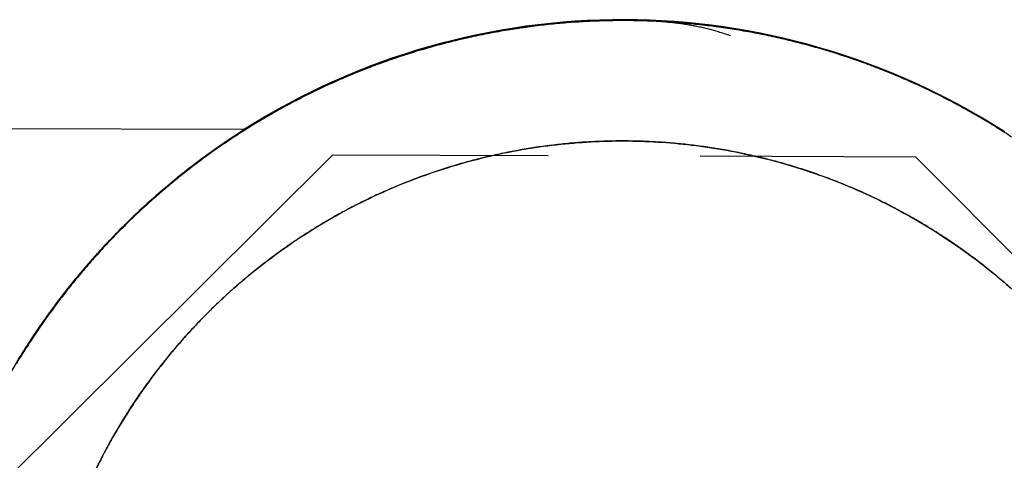
# Model space of a CAD drawing. Extents: x -5.5 to 33.5, y 0.5 to 36.9.
# Drawn here: x -2 to -1.2, y 27.1 to 27.4 of the extents above; entities that cross this region are included whole.
import ezdxf

# ---------------------------------------------------------------- set-up
doc = ezdxf.new("R2010")
doc.units = 0
doc.header["$MEASUREMENT"] = 0
doc.linetypes.add('HIDDENNEW0', pattern=[0.1875, 0.0625, -0.0625, 0.0625])
doc.layers.add('OBJ', color=7, linetype='HIDDENNEW0')

msp = doc.modelspace()

# ---------------------------------------------------------------- linework, layer by layer
at = {"layer": 'OBJ', "color": 7, "linetype": 'Continuous'}
for p, q in [((-3.5016, 27.3382), (-1.81814, 27.33284)), ((-1.81814, 27.33259), (-1.81804, 27.33259)), ((-1.818, 27.33248), (-1.81804, 27.33248)), ((-1.818, 27.33224), (-1.8179, 27.33224)), ((-1.75196, 27.31338), (-2.00275, 27.06418)), ((-1.75196, 27.31338), (-1.75196, 27.31338)), ((-1.59022, 27.31287), (-1.75196, 27.31338)), ((-1.31446, 27.31199), (-1.47621, 27.31251)), ((-1.31446, 27.31199), (-1.31446, 27.31199)), ((-1.06525, 27.0612), (-1.31446, 27.31199))]:
    msp.add_line(p, q, dxfattribs=at)
for points in [[(-1.24264, 27.32693, 0.006424), (-1.25428, 27.33438, 0.006428), (-1.26612, 27.34152, 0.006435), (-1.27814, 27.34836, 0.006449), (-1.29033, 27.35487, 0.006465), (-1.30269, 27.36107, 0.006488), (-1.3152, 27.36694, 0.006513), (-1.32786, 27.37249, 0.006547), (-1.34067, 27.37769, 0.00655), (-1.3536, 27.38256, 0.006523), (-1.36666, 27.38709, 0.0065), (-1.37984, 27.39128, 0.006476), (-1.39312, 27.39512, 0.006459), (-1.40649, 27.39861, 0.006446), (-1.41995, 27.40176, 0.006438), (-1.43349, 27.40456, 0.006434), (-1.44709, 27.40701, 0.006435), (-1.46076, 27.40911, 0.006441), (-1.47447, 27.41084, 0.00645), (-1.48822, 27.41223, 0.006463), (-1.50201, 27.41325, 0.006483), (-1.51581, 27.41392, 0.006513), (-1.52963, 27.41422, 0.00653), (-1.54345, 27.41417, 0.006537), (-1.55727, 27.41374, 0.006525), (-1.57107, 27.41296, 0.006492), (-1.58484, 27.41181, 0.006471), (-1.59859, 27.41031, 0.006455), (-1.61228, 27.40845, 0.006445), (-1.62593, 27.40625, 0.006437), (-1.63951, 27.40368, 0.006434), (-1.65303, 27.40077, 0.006436), (-1.66646, 27.3975, 0.006442), (-1.6798, 27.3939, 0.006454), (-1.69305, 27.38994, 0.006468), (-1.70619, 27.38564, 0.006488), (-1.71921, 27.381, 0.006512), (-1.7321, 27.37602, 0.006546), (-1.74486, 27.3707, 0.00655), (-1.75747, 27.36505, 0.006525), (-1.76993, 27.35907, 0.006502), (-1.78224, 27.35277, 0.006474), (-1.79437, 27.34614, 0.006455), (-1.80633, 27.33921, 0.00644), (-1.81811, 27.33197, 0.006431), (-1.82969, 27.32442, 0.006425), (-1.84108, 27.31658, 0.006424), (-1.85226, 27.30845, 0.006429), (-1.86322, 27.30003, 0.006436), (-1.87397, 27.29134, 0.006445), (-1.88448, 27.28236, 0.006468), (-1.89475, 27.27312, 0.006507), (-1.90478, 27.26361, 0.00651), (-1.91456, 27.25385, 0.006486), (-1.92406, 27.24384, 0.006535), (-1.93332, 27.23357, 0.006638), (-1.9423, 27.22304, 0.006435), (-1.951, 27.21233, 0.006), (-1.95937, 27.20148, 0.006609), (-1.96755, 27.19021, 0.007873), (-1.97557, 27.17843, 0.005977), (-1.98294, 27.16725, 0.00204), (-1.98946, 27.15703, 0.008436)], [(-1.65676, 27.40039), (-1.65276, 27.40132, -0.001925), (-1.64875, 27.40222, -0.001927), (-1.64474, 27.40309, -0.001926), (-1.64072, 27.40392, -0.001924), (-1.6367, 27.40473, -0.001923), (-1.63267, 27.4055, -0.001922), (-1.62863, 27.40624, -0.001921), (-1.62459, 27.40696, -0.00192), (-1.62054, 27.40764, -0.001919), (-1.61649, 27.40829, -0.001919), (-1.61243, 27.40891, -0.001918), (-1.60837, 27.40949, -0.001918), (-1.6043, 27.41005, -0.001918), (-1.60023, 27.41057, -0.001917), (-1.59616, 27.41106, -0.001917), (-1.59208, 27.41153, -0.001917), (-1.588, 27.41195, -0.001917), (-1.58392, 27.41235, -0.001918), (-1.57983, 27.41272, -0.001918), (-1.57574, 27.41305, -0.001918), (-1.57165, 27.41336, -0.001919), (-1.56756, 27.41363, -0.001919), (-1.56346, 27.41387, -0.00192), (-1.55937, 27.41408, -0.001921), (-1.55527, 27.41426, -0.001922), (-1.55117, 27.4144, -0.001922), (-1.54707, 27.41452, -0.001925), (-1.54297, 27.4146, -0.001932), (-1.53887, 27.41465, -0.001925), (-1.53476, 27.41467, -0.001905), (-1.53066, 27.41465, -0.001988), (-1.52656, 27.41461, -0.002198), (-1.52246, 27.41452, -0.002422), (-1.51836, 27.41439, -0.002717), (-1.51427, 27.41422, -0.002954), (-1.51018, 27.41399, -0.003194), (-1.50609, 27.41371, -0.003481), (-1.50201, 27.41337, -0.003867), (-1.49793, 27.41297, -0.003961), (-1.49388, 27.4125, -0.003867), (-1.48985, 27.41197, -0.004638), (-1.48577, 27.41134, -0.006068), (-1.48161, 27.4106, -0.004614), (-1.47771, 27.40986, -0.001145), (-1.47419, 27.40915, -0.007332), (-1.4697, 27.40802, -0.013652), (-1.46282, 27.40599, -0.006677), (-1.45384, 27.40316, -0.003458)], [(-1.50432, 27.41381), (-1.50554, 27.41388, 0.000568), (-1.50676, 27.41395, 0.00057), (-1.50797, 27.41401, 0.00057), (-1.50918, 27.41407, 0.000569), (-1.5104, 27.41412, 0.000569), (-1.51161, 27.41418, 0.000568), (-1.51282, 27.41423, 0.000568), (-1.51403, 27.41428, 0.000567), (-1.51524, 27.41432, 0.000567), (-1.51645, 27.41436, 0.000566), (-1.51765, 27.4144, 0.000566), (-1.51886, 27.41444, 0.000565), (-1.52006, 27.41447, 0.000565), (-1.52127, 27.4145, 0.000564), (-1.52247, 27.41453, 0.000564), (-1.52367, 27.41456, 0.000563), (-1.52487, 27.41458, 0.000563), (-1.52607, 27.4146, 0.000562), (-1.52727, 27.41462, 0.000562), (-1.52847, 27.41464, 0.000561), (-1.52966, 27.41465, 0.00056), (-1.53086, 27.41466, 0.000559), (-1.53205, 27.41466, 0.00056), (-1.53325, 27.41467, 0.000559), (-1.53444, 27.41467, 0.000559), (-1.53564, 27.41467, 0.00056), (-1.53683, 27.41466, 0.00056), (-1.53803, 27.41466, 0.000561), (-1.53923, 27.41465, 0.000561), (-1.54043, 27.41463, 0.000562), (-1.54163, 27.41462, 0.000562), (-1.54283, 27.4146, 0.000563), (-1.54403, 27.41458, 0.000563), (-1.54524, 27.41456, 0.000565), (-1.54644, 27.41453, 0.000564), (-1.54765, 27.4145, 0.000561), (-1.54885, 27.41447, 0.000567), (-1.55006, 27.41444, 0.000579), (-1.55127, 27.4144, 0.000563), (-1.55248, 27.41436, 0.000525), (-1.55368, 27.41432, 0.000581), (-1.5549, 27.41427, 0.000694), (-1.55616, 27.41422, 0.000526), (-1.55733, 27.41417, 0.000178), (-1.55839, 27.41413, 0.000745), (-1.55976, 27.41406, 0.001285), (-1.56187, 27.41396, 0.000627), (-1.56463, 27.41381, 0.000331)], [(-1.67912, 27.39458), (-1.68387, 27.39321, 0.002341), (-1.68862, 27.39179, 0.002324), (-1.69337, 27.39033, 0.002319), (-1.69811, 27.38881, 0.002332), (-1.70285, 27.38725, 0.002339), (-1.70758, 27.38564, 0.002343), (-1.71232, 27.38399, 0.002347), (-1.71704, 27.38228, 0.002353), (-1.72176, 27.38053, 0.002357), (-1.72647, 27.37873, 0.002363), (-1.73117, 27.37688, 0.002366), (-1.73587, 27.37498, 0.002371), (-1.74055, 27.37303, 0.002376), (-1.74522, 27.37104, 0.002386), (-1.74989, 27.36899, 0.002383), (-1.75454, 27.3669, 0.002373), (-1.75918, 27.36476, 0.002397), (-1.76381, 27.36257, 0.002452), (-1.76843, 27.36033, 0.002384), (-1.77302, 27.35805, 0.002228), (-1.77756, 27.35574, 0.002466), (-1.78217, 27.35334, 0.002951), (-1.78686, 27.35082, 0.002235), (-1.79125, 27.34843, 0.000752), (-1.79521, 27.34625, 0.003172), (-1.80026, 27.34334, 0.005472), (-1.80797, 27.33872, 0.002667), (-1.81804, 27.33259, 0.001408)], [(-1.81804, 27.33259), (-1.81487, 27.33457, -0.001768), (-1.8117, 27.33653, -0.001768), (-1.8085, 27.33847, -0.001767), (-1.8053, 27.34039, -0.001764), (-1.80207, 27.34228, -0.001763), (-1.79884, 27.34415, -0.001761), (-1.79559, 27.346, -0.00176), (-1.79233, 27.34783, -0.001759), (-1.78905, 27.34963, -0.001758), (-1.78576, 27.35141, -0.001757), (-1.78246, 27.35317, -0.001756), (-1.77914, 27.35491, -0.001755), (-1.77581, 27.35662, -0.001755), (-1.77247, 27.35831, -0.001754), (-1.76911, 27.35997, -0.001754), (-1.76575, 27.36161, -0.001754), (-1.76237, 27.36323, -0.001754), (-1.75898, 27.36482, -0.001754), (-1.75558, 27.3664, -0.001754), (-1.75217, 27.36794, -0.001755), (-1.74874, 27.36947, -0.001755), (-1.74531, 27.37096, -0.001755), (-1.74186, 27.37244, -0.001757), (-1.73841, 27.37389, -0.001761), (-1.73494, 27.37532, -0.001758), (-1.73146, 27.37672, -0.001748), (-1.72798, 27.37809, -0.001765), (-1.72448, 27.37945, -0.001802), (-1.72096, 27.38077, -0.001752), (-1.71746, 27.38208, -0.001637), (-1.71396, 27.38334, -0.00181), (-1.7104, 27.38461, -0.002162), (-1.70674, 27.38587, -0.001641), (-1.7033, 27.38704, -0.00056), (-1.70019, 27.38808, -0.002322), (-1.69617, 27.38936, -0.004007), (-1.68997, 27.39126, -0.00196), (-1.68182, 27.39371, -0.001038)], [(-1.24798, 27.33077), (-1.25237, 27.33356, 0.002422), (-1.25678, 27.33629, 0.002432), (-1.26122, 27.33899, 0.002434), (-1.26568, 27.34163, 0.002427), (-1.27015, 27.34423, 0.002423), (-1.27465, 27.34678, 0.00242), (-1.27916, 27.34928, 0.002418), (-1.28369, 27.35174, 0.002414), (-1.28824, 27.35415, 0.002411), (-1.29281, 27.35651, 0.002407), (-1.29739, 27.35882, 0.002404), (-1.30198, 27.36108, 0.002398), (-1.30659, 27.3633, 0.002396), (-1.31121, 27.36547, 0.002395), (-1.31585, 27.36759, 0.002387), (-1.32049, 27.36966, 0.002368), (-1.32515, 27.37168, 0.002384), (-1.32982, 27.37366, 0.002425), (-1.33451, 27.37559, 0.002355), (-1.33919, 27.37747, 0.002199), (-1.34384, 27.37929, 0.002415), (-1.34859, 27.38108, 0.00286), (-1.35345, 27.38286, 0.002182), (-1.35801, 27.3845, 0.000779), (-1.36214, 27.38596, 0.003043), (-1.36746, 27.38773, 0.005214), (-1.37566, 27.39032, 0.002565), (-1.3864, 27.39362, 0.001368)], [(-1.37624, 27.39055), (-1.37285, 27.38948, -0.001668), (-1.36947, 27.38839, -0.001669), (-1.3661, 27.38727, -0.001668), (-1.36274, 27.38613, -0.001666), (-1.35938, 27.38497, -0.001664), (-1.35603, 27.38379, -0.001662), (-1.35269, 27.38258, -0.001661), (-1.34935, 27.38136, -0.00166), (-1.34603, 27.38011, -0.001658), (-1.34271, 27.37883, -0.001657), (-1.3394, 27.37754, -0.001656), (-1.33611, 27.37622, -0.001655), (-1.33281, 27.37488, -0.001655), (-1.32953, 27.37352, -0.001654), (-1.32626, 27.37214, -0.001653), (-1.323, 27.37074, -0.001653), (-1.31975, 27.36931, -0.001653), (-1.3165, 27.36786, -0.001652), (-1.31327, 27.3664, -0.001652), (-1.31005, 27.36491, -0.001653), (-1.30683, 27.3634, -0.001652), (-1.30363, 27.36187, -0.001652), (-1.30044, 27.36031, -0.001653), (-1.29726, 27.35874, -0.001657), (-1.29409, 27.35714, -0.001653), (-1.29093, 27.35553, -0.001644), (-1.28779, 27.35389, -0.001659), (-1.28465, 27.35224, -0.001694), (-1.28152, 27.35055, -0.001646), (-1.27841, 27.34886, -0.001538), (-1.27534, 27.34716, -0.001699), (-1.27223, 27.3454, -0.002028), (-1.26906, 27.34359, -0.00154), (-1.26609, 27.34187, -0.000527), (-1.26341, 27.3403, -0.002176), (-1.26, 27.33825, -0.003754), (-1.25478, 27.33503, -0.001837), (-1.24798, 27.33077, -0.000974)], [(-1.81804, 27.33259), (-1.8334, 27.3225, 0.008687), (-1.84843, 27.31188, 0.008644), (-1.86313, 27.3007, 0.008612), (-1.87747, 27.289, 0.008665), (-1.8914, 27.27677, 0.008691), (-1.90491, 27.26407, 0.008688), (-1.91797, 27.2509, 0.008684), (-1.93056, 27.23729, 0.008683), (-1.94265, 27.22325, 0.008678), (-1.95423, 27.20884, 0.00866), (-1.96526, 27.19405, 0.008643), (-1.97576, 27.17895, 0.00861), (-1.98569, 27.16353, 0.008592), (-1.99505, 27.14785, 0.008561)], [(-1.98755, 27.16033, -0.003569), (-1.98354, 27.1668, -0.003566), (-1.97943, 27.17322, -0.003563), (-1.97523, 27.17957, -0.003562), (-1.97094, 27.18586, -0.003561), (-1.96656, 27.19209, -0.003561), (-1.96209, 27.19826, -0.003561), (-1.95753, 27.20436, -0.003562), (-1.95289, 27.2104, -0.003564), (-1.94815, 27.21637, -0.003566), (-1.94334, 27.22227, -0.00357), (-1.93843, 27.2281, -0.003573), (-1.93345, 27.23387, -0.003578), (-1.92838, 27.23956, -0.003582), (-1.92323, 27.24518, -0.003588), (-1.918, 27.25072, -0.003591), (-1.91269, 27.25619, -0.003591), (-1.9073, 27.26158, -0.003576), (-1.90183, 27.26689, -0.003546), (-1.89629, 27.27213, -0.003571), (-1.89067, 27.27728, -0.003638), (-1.88496, 27.28236, -0.003532), (-1.87922, 27.28735, -0.003296), (-1.87344, 27.29222, -0.003635), (-1.86749, 27.29708, -0.004332), (-1.86132, 27.30195, -0.003291), (-1.85549, 27.30647, -0.001129), (-1.85018, 27.31051, -0.004643), (-1.84323, 27.3155, -0.008015), (-1.83235, 27.32292, -0.003926), (-1.818, 27.33248, -0.00208)], [(-1.93486, 27.06666, -0.015797), (-1.92228, 27.09208, -0.016058), (-1.9079, 27.11687, -0.016183), (-1.89184, 27.14085, -0.016331), (-1.87412, 27.16384, -0.016394), (-1.85488, 27.1857, -0.016464), (-1.83419, 27.20623, -0.016478), (-1.81223, 27.22536, -0.016455), (-1.78911, 27.24291, -0.016414), (-1.76504, 27.25884, -0.016301), (-1.74015, 27.27303, -0.016212), (-1.71466, 27.28549, -0.016022), (-1.68871, 27.29612, -0.015876), (-1.66251, 27.30502, -0.015586), (-1.63622, 27.31211, -0.015436), (-1.60999, 27.31752, -0.015176), (-1.58398, 27.32122, -0.014863), (-1.55834, 27.32338, -0.014262), (-1.53317, 27.32403, -0.014493), (-1.50801, 27.32322, -0.014493), (-1.48239, 27.3209, -0.014262), (-1.4564, 27.31703, -0.014862), (-1.4302, 27.31145, -0.015176), (-1.40396, 27.30419, -0.015437), (-1.37782, 27.29513, -0.015585), (-1.35194, 27.28433, -0.015869), (-1.32652, 27.27171, -0.016024), (-1.30173, 27.25737, -0.016235), (-1.27776, 27.24127, -0.016294), (-1.25475, 27.22358, -0.016333), (-1.23292, 27.20433, -0.016478)], [(-1.24538, 27.21562, 0.007111), (-1.25498, 27.22373, 0.007085), (-1.26479, 27.23157, 0.007067), (-1.27483, 27.23913, 0.007056), (-1.28508, 27.24641, 0.007048), (-1.29553, 27.25338, 0.007048), (-1.30618, 27.26007, 0.007054), (-1.31701, 27.26644, 0.007065), (-1.32801, 27.2725, 0.007082), (-1.33919, 27.27825, 0.007107), (-1.35052, 27.28368, 0.007145), (-1.36201, 27.28877, 0.007168), (-1.37363, 27.29354, 0.00718), (-1.3854, 27.29796, 0.007167), (-1.39728, 27.30205, 0.007126), (-1.40927, 27.30579, 0.007099), (-1.42137, 27.30919, 0.007081), (-1.43356, 27.31225, 0.007069), (-1.44583, 27.31496, 0.00706), (-1.45817, 27.31731, 0.007058), (-1.47058, 27.31932, 0.007064), (-1.48303, 27.32098, 0.007073), (-1.49553, 27.32228, 0.007088), (-1.50806, 27.32322, 0.007111), (-1.52061, 27.3238, 0.007149), (-1.53317, 27.32402, 0.007165), (-1.54574, 27.32388, 0.007165), (-1.55829, 27.32338, 0.007149), (-1.57083, 27.32252, 0.007111), (-1.58333, 27.32129, 0.007088), (-1.5958, 27.31972, 0.007073), (-1.60822, 27.31779, 0.007064), (-1.62058, 27.31551, 0.007058), (-1.63286, 27.31288, 0.00706), (-1.64507, 27.30991, 0.007069), (-1.65719, 27.30658, 0.007081), (-1.66921, 27.30291, 0.007099), (-1.68112, 27.2989, 0.007126), (-1.6929, 27.29455, 0.007167), (-1.70456, 27.28986, 0.00718), (-1.71608, 27.28484, 0.007168), (-1.72745, 27.27949, 0.007145), (-1.73866, 27.27381, 0.007107), (-1.7497, 27.26781, 0.007082), (-1.76057, 27.26151, 0.007065), (-1.77126, 27.2549, 0.007054), (-1.78176, 27.24799, 0.007048), (-1.79205, 27.24078, 0.007048), (-1.80214, 27.23329, 0.007056), (-1.812, 27.2255, 0.007067), (-1.82165, 27.21745, 0.007085), (-1.83105, 27.20913, 0.007111), (-1.84022, 27.20054, 0.00715), (-1.84913, 27.19168, 0.007161), (-1.85779, 27.18258, 0.007147), (-1.86617, 27.17323, 0.007129), (-1.87429, 27.16365, 0.007105), (-1.88213, 27.15384, 0.00709), (-1.8897, 27.14381, 0.007082), (-1.89696, 27.13356, 0.007079), (-1.90394, 27.12312, 0.007081), (-1.91062, 27.11247, 0.007086), (-1.917, 27.10164, 0.007096), (-1.92306, 27.09063, 0.007117), (-1.9288, 27.07945, 0.007151)]]:
    msp.add_lwpolyline(points, format="xyb", dxfattribs=at)
for centre, start in [((-1.53453, 26.88392), 57.3527), ((-1.5343, 26.88331), 122.2692)]:
    msp.add_arc(centre, 0.531, start, 122.28242, dxfattribs=at)

doc.saveas('drawing.dxf')
